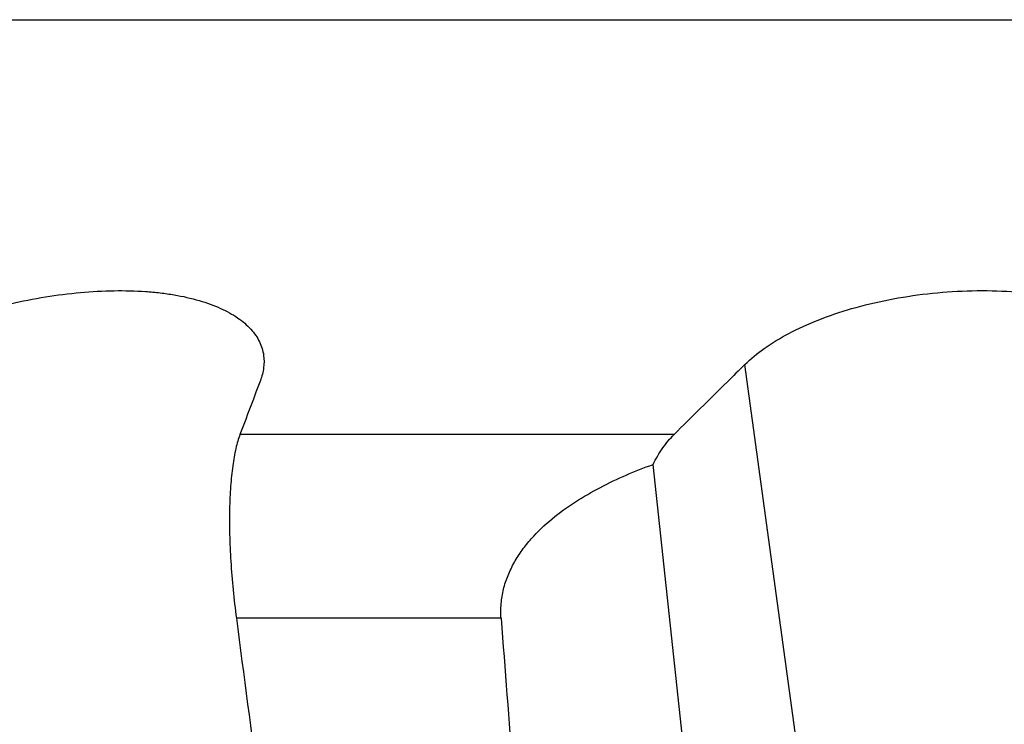
# Model space of a CAD drawing. Units: millimetres. Extents: x 0 to 841, y 0 to 594.
# Drawn here: x 419 to 443, y 127 to 144 of the extents above; entities that cross this region are included whole.
import ezdxf

# ---------------------------------------------------------------- set-up
doc = ezdxf.new("R2010")
doc.units = ezdxf.units.MM
doc.header["$LTSCALE"] = 46.255
doc.layers.add('607088167-000_CL', color=7, linetype='CONTINUOUS')

msp = doc.modelspace()

# ---------------------------------------------------------------- linework, layer by layer
at = {"layer": '607088167-000_CL', "color": 9, "linetype": 'CONTINUOUS'}
for p, q in [((398.8172, 144.1008), (505.1386, 144.1008)), ((440.3127, 111.3327), (436.9994, 135.5911)), ((435.2528, 133.8642), (424.547, 133.8642)), ((430.988, 129.3327), (424.4575, 129.3327))]:
    msp.add_line(p, q, dxfattribs=at)
at = {"layer": '607088167-000_CL', "color": 7, "linetype": 'CONTINUOUS'}
msp.add_line((437.0975, 111.3327), (434.736, 133.1269), dxfattribs=at)
for centre, major_axis, ratio, start_param, end_param in [((451.9779, 60.2187), (-75.8999, 560.2849), 0.0320867, 1.4427809, 1.4580245), ((451.9779, 2133.5326), (-14.4648, 2235.3323), 0.0342889, -3.6005788, -3.5929186)]:
    msp.add_ellipse(centre, major_axis=major_axis, ratio=ratio, start_param=start_param, end_param=end_param, dxfattribs=at)
for points, knots in [([(415.0839, 135.5911), (415.2885, 135.7189), (415.7263, 135.9669), (416.4313, 136.3025), (417.2017, 136.6093), (418.0226, 136.8784), (418.8763, 137.1012), (419.7423, 137.27), (420.5988, 137.379), (421.4237, 137.4248), (422.0816, 137.4095), (422.5753, 137.3639), (423.0198, 137.3009), (423.5231, 137.1899), (424.0534, 137.0004), (424.4857, 136.7644), (424.7696, 136.5252), (424.9361, 136.3164), (425.03, 136.157), (425.0962, 135.9908), (425.1218, 135.8759), (425.1299, 135.8183)], [0, 0, 0, 0, 0.0657589, 0.1369723, 0.2126712, 0.2916103, 0.3722847, 0.452991, 0.5319429, 0.6074298, 0.6779815, 0.7110545, 0.7425146, 0.8003243, 0.8512239, 0.8954871, 0.933924, 0.9514229, 0.9680705, 0.9841562, 1, 1, 1, 1]), ([(436.9994, 135.5911), (437.1466, 135.7364), (437.4927, 136.0176), (438.1021, 136.3836), (438.8263, 136.7115), (439.6499, 136.9894), (440.5519, 137.2062), (441.506, 137.3526), (442.4824, 137.4226), (443.4506, 137.4144), (444.382, 137.33), (445.252, 137.1752), (446.041, 136.9576), (446.7342, 136.6859), (447.3204, 136.369), (447.7262, 136.0642), (447.9839, 135.8035), (448.1389, 135.6082), (448.2614, 135.4078), (448.3222, 135.2681), (448.3463, 135.1983)], [0, 0, 0, 0, 0.0497371, 0.1066574, 0.1705137, 0.2405094, 0.3153403, 0.3932777, 0.4723283, 0.55046, 0.6258266, 0.6969234, 0.7626493, 0.8223001, 0.8755445, 0.9224331, 0.9436602, 0.9635426, 0.9822482, 1, 1, 1, 1]), ([(425.1299, 135.8183), (425.144, 135.7177), (425.1437, 135.5048), (425.0892, 135.2998), (425.0509, 135.1983)], [0, 0, 0, 0, 0.4836495, 1, 1, 1, 1]), ([(436.9994, 135.5911), (436.8537, 135.4474), (436.2711, 134.8722), (435.6891, 134.2964), (435.2528, 133.8642)], [0, 0, 0, 0, 0.249907, 1, 1, 1, 1]), ([(425.0509, 135.1983), (425.0089, 135.0872), (424.8408, 134.6426), (424.6729, 134.1978), (424.547, 133.8642)], [0, 0, 0, 0, 0.2498974, 1, 1, 1, 1]), ([(424.547, 133.8642), (424.527, 133.8113), (424.4897, 133.6977), (424.4235, 133.4418), (424.3591, 133.0708), (424.3094, 132.5706), (424.2855, 132.0059), (424.2881, 131.3872), (424.328, 130.4885), (424.3963, 129.799), (424.4575, 129.3327)], [0, 0, 0, 0, 0.0371667, 0.0785533, 0.1736611, 0.2842779, 0.4087577, 0.5450553, 0.6908117, 1, 1, 1, 1]), ([(434.736, 133.1269), (434.8069, 133.2686), (434.959, 133.5298), (435.1514, 133.7638), (435.2528, 133.8642)], [0, 0, 0, 0, 0.5261114, 1, 1, 1, 1]), ([(430.988, 129.3327), (430.9789, 129.4525), (430.9799, 129.6938), (431.039, 130.0502), (431.1512, 130.3928), (431.3089, 130.7159), (431.5039, 131.0168), (431.8032, 131.3875), (432.2363, 131.7973), (432.8143, 132.2141), (433.4308, 132.5692), (434.0732, 132.8728), (434.5136, 133.0463), (434.736, 133.1269)], [0, 0, 0, 0, 0.0631681, 0.1262456, 0.1892022, 0.2520279, 0.314729, 0.3773202, 0.5021487, 0.6267719, 0.7512588, 0.8756572, 1, 1, 1, 1])]:
    msp.add_open_spline(points, degree=3, knots=knots, dxfattribs=at)

doc.saveas('drawing.dxf')
